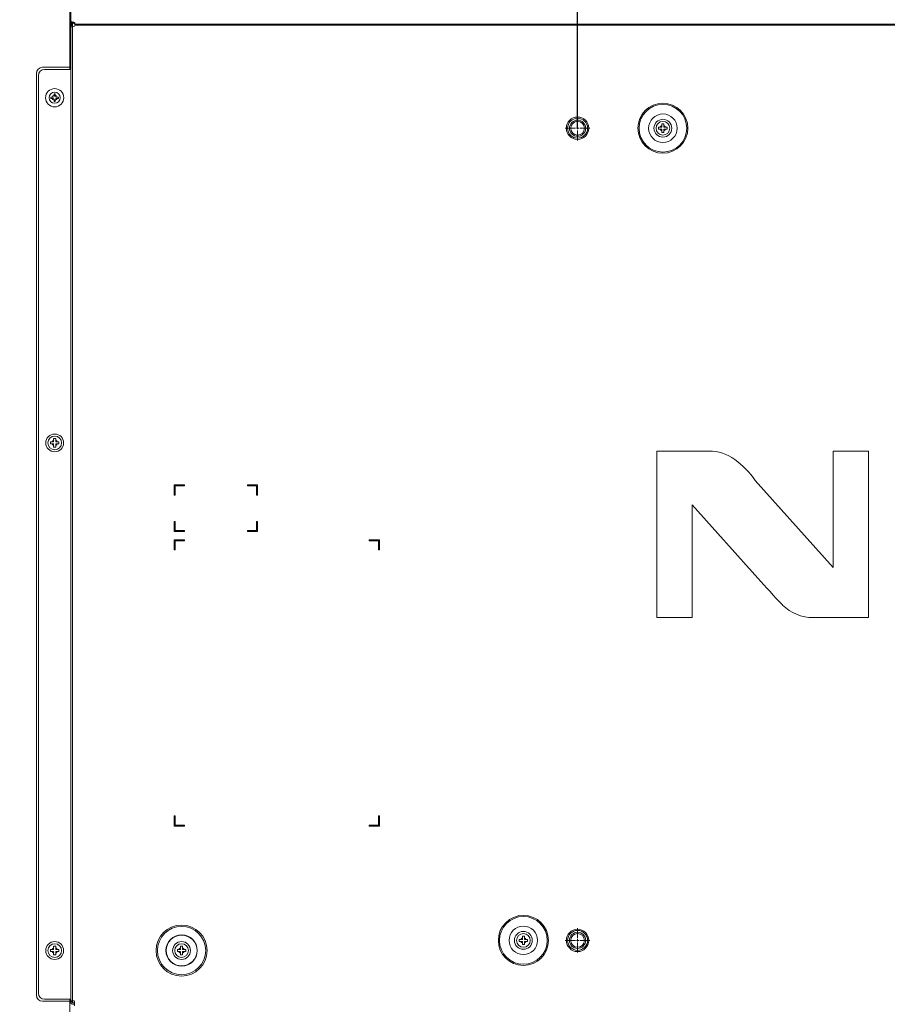
# Model space of a CAD drawing. Units: inches. Extents: x 4 to 241, y -18 to 160.
# Drawn here: x 174 to 191, y 66 to 85 of the extents above; entities that cross this region are included whole.
import ezdxf

# ---------------------------------------------------------------- set-up
doc = ezdxf.new("R2010")
doc.units = ezdxf.units.IN
doc.header["$MEASUREMENT"] = 0
doc.linetypes.add('$DDT_AUDIT_GENERATED_(57)', pattern=[0])
doc.linetypes.add('DCAD_CONTINUOUS', pattern=[0])
for name, color, linetype, lineweight in [('0_V801_BACK_LR_BL16', 7, '$DDT_AUDIT_GENERATED_(57)', 0), ('CLINCHING_NUT_M8_BL283', 7, '$DDT_AUDIT_GENERATED_(57)', 0), ('CLINCHING_NUT_M8_BL296', 7, '$DDT_AUDIT_GENERATED_(57)', 0), ('Layer 1000', 7, 'Continuous', 0), ('S_TITE_4X8_BLACK_BL208', 7, '$DDT_AUDIT_GENERATED_(57)', 0), ('S_TITE_4X8_BLACK_BL214', 7, '$DDT_AUDIT_GENERATED_(57)', 0), ('S_TITE_4X8_BLACK_BL232', 7, '$DDT_AUDIT_GENERATED_(57)', 0), ('S_TITE_4X8_BLACK_BL52', 7, '$DDT_AUDIT_GENERATED_(57)', 0), ('S_TITE_4X8_BLACK_BL77', 7, '$DDT_AUDIT_GENERATED_(57)', 0), ('SCREW_M3X4_BLACK_BL68', 7, '$DDT_AUDIT_GENERATED_(57)', 0), ('V652_BACK_M_BL38', 7, '$DDT_AUDIT_GENERATED_(57)', 0), ('V652_CHASSIS_BASE_VESA_BRI_BL9', 7, '$DDT_AUDIT_GENERATED_(57)', 0)]:
    doc.layers.add(name, color=color, linetype=linetype, lineweight=lineweight)
doc.styles.add('DC_TEXTSTYLE4', font='arial.ttf', dxfattribs={"height": 1.5})
doc.dimstyles.get("Standard").update_dxf_attribs({"dimtxt": 0.18, "dimasz": 0.18, "dimexe": 0.18, "dimexo": 0.0625, "dimgap": 0.09, "dimtad": 0, "dimtih": 1, "dimtoh": 1, "dimdec": 4, "dimzin": 0, "dimdsep": 46, "dimtxsty": 'Standard', "dimcen": 0.09, "dimadec": 0, "dimazin": 0, "dimtfac": 1, "dimtdec": 4, "dimtofl": 0, "dimtmove": 0, "dimatfit": 3, "dimfxl": 1, "dimtolj": 1, "dimtzin": 0, "dimarcsym": 0})

# ---------------------------------------------------------------- blocks, each defined once
blk = doc.blocks.new('*D341')
at = {"layer": 'Defpoints', "color": 0}
for p in [(185.153, 99.679), (156.882, 93.892), (185.153, 82.708)]:
    blk.add_point(p, dxfattribs=at)
at = {"layer": 'Layer 1000', "color": 0, "lineweight": -2, "ltscale": 0.07874}
for p, q in [((156.882, 93.955), (156.882, 99.979)), ((185.153, 82.77), (185.153, 99.979)), ((157.682, 99.679), (168.177, 99.679)), ((184.353, 99.679), (173.858, 99.679))]:
    blk.add_line(p, q, dxfattribs=at)
at = {"layer": 'Layer 1000', "color": 0}
for points in [[(157.682, 99.812), (157.682, 99.545), (156.882, 99.679)], [(184.353, 99.545), (184.353, 99.812), (185.153, 99.679)]]:
    blk.add_solid(points, dxfattribs=at)
at = {"layer": 'Layer 1000', "color": 0, "lineweight": 0, "insert": (171.018, 99.679), "char_height": 1.5, "attachment_point": 5, "style": 'DC_TEXTSTYLE4'}
blk.add_mtext('\\A1;28.27', dxfattribs=at)

msp = doc.modelspace()

# ---------------------------------------------------------------- linework, layer by layer
at = {"layer": '0_V801_BACK_LR_BL16', "color": 7, "linetype": 'DCAD_CONTINUOUS', "lineweight": 0, "ltscale": 0.004921}
for p, q in [((175.311, 83.899), (175.311, 95.612)), ((174.661, 83.82), (174.661, 65.946)), ((175.311, 83.938), (174.779, 83.938)), ((175.311, 54.155), (175.311, 65.868)), ((174.779, 65.828), (175.311, 65.828))]:
    msp.add_line(p, q, dxfattribs=at)
for centre, start, end in [((174.779, 83.82), 90, 180), ((174.779, 65.946), 180, 270)]:
    msp.add_arc(centre, 0.118, start, end, dxfattribs=at)
at = {"layer": 'CLINCHING_NUT_M8_BL283', "color": 7, "linetype": 'DCAD_CONTINUOUS', "lineweight": 0, "ltscale": 0.004921}
for radius in [0.193, 0.134]:
    msp.add_circle((185.153, 82.757), radius, dxfattribs=at)
at = {"layer": 'CLINCHING_NUT_M8_BL296', "color": 7, "linetype": 'DCAD_CONTINUOUS', "lineweight": 0, "ltscale": 0.004921}
for radius in [0.193, 0.157, 0.134]:
    msp.add_circle((185.153, 67.009), radius, dxfattribs=at)
at = {"layer": 'Layer 1000', "lineweight": 0, "ltscale": 0.07874}
for p, q in [((185.153, 82.996), (185.153, 82.801)), ((184.915, 82.757), (185.11, 82.757)), ((185.132, 82.757), (185.175, 82.757)), ((185.153, 82.736), (185.153, 82.779)), ((185.153, 82.714), (185.153, 82.519)), ((185.197, 82.757), (185.392, 82.757)), ((185.153, 67.248), (185.153, 67.053)), ((185.153, 66.988), (185.153, 67.031)), ((184.915, 67.009), (185.11, 67.009)), ((185.132, 67.009), (185.175, 67.009)), ((185.153, 66.966), (185.153, 66.771)), ((185.197, 67.009), (185.392, 67.009))]:
    msp.add_line(p, q, dxfattribs=at)
at = {"layer": 'S_TITE_4X8_BLACK_BL208', "color": 7, "linetype": 'DCAD_CONTINUOUS', "lineweight": 0, "ltscale": 0.004921}
for p, q in [((177.394, 66.793), (177.394, 66.832)), ((177.394, 66.832), (177.457, 66.832)), ((177.457, 66.832), (177.457, 66.895)), ((177.457, 66.895), (177.496, 66.895)), ((177.496, 66.832), (177.496, 66.895)), ((177.496, 66.832), (177.559, 66.832)), ((177.559, 66.832), (177.559, 66.793)), ((177.394, 66.793), (177.457, 66.793)), ((177.457, 66.73), (177.457, 66.793)), ((177.496, 66.73), (177.457, 66.73)), ((177.496, 66.73), (177.496, 66.793)), ((177.496, 66.793), (177.559, 66.793))]:
    msp.add_line(p, q, dxfattribs=at)
for radius in [0.173, 0.133]:
    msp.add_circle((177.476, 66.812), radius, dxfattribs=at)
for start, end in [(111.3237, 158.6763), (21.3237, 68.6763), (201.3237, 248.6763), (291.3237, 338.6763)]:
    msp.add_arc((177.476, 66.812), 0.0541, start, end, dxfattribs=at)
at = {"layer": 'S_TITE_4X8_BLACK_BL214', "color": 7, "linetype": 'DCAD_CONTINUOUS', "lineweight": 0, "ltscale": 0.004921}
for p, q in [((184.02, 66.99), (184.02, 67.029)), ((184.02, 67.029), (184.083, 67.029)), ((184.083, 67.029), (184.083, 67.092)), ((184.083, 67.092), (184.122, 67.092)), ((184.122, 67.029), (184.122, 67.092)), ((184.122, 67.029), (184.185, 67.029)), ((184.185, 67.029), (184.185, 66.99)), ((184.02, 66.99), (184.083, 66.99)), ((184.083, 66.927), (184.083, 66.99)), ((184.122, 66.927), (184.083, 66.927)), ((184.122, 66.927), (184.122, 66.99)), ((184.122, 66.99), (184.185, 66.99))]:
    msp.add_line(p, q, dxfattribs=at)
for radius in [0.173, 0.133]:
    msp.add_circle((184.102, 67.009), radius, dxfattribs=at)
for start, end in [(111.3237, 158.6763), (21.3237, 68.6763), (201.3237, 248.6763), (291.3237, 338.6763)]:
    msp.add_arc((184.102, 67.009), 0.0541, start, end, dxfattribs=at)
at = {"layer": 'S_TITE_4X8_BLACK_BL232', "color": 7, "linetype": 'DCAD_CONTINUOUS', "lineweight": 0, "ltscale": 0.004921}
for p, q in [((186.724, 82.738), (186.724, 82.777)), ((186.724, 82.777), (186.787, 82.777)), ((186.724, 82.738), (186.787, 82.738)), ((186.787, 82.777), (186.787, 82.84)), ((186.787, 82.84), (186.827, 82.84)), ((186.787, 82.675), (186.787, 82.738)), ((186.827, 82.675), (186.787, 82.675)), ((186.827, 82.777), (186.827, 82.84)), ((186.827, 82.777), (186.89, 82.777)), ((186.827, 82.675), (186.827, 82.738)), ((186.827, 82.738), (186.89, 82.738)), ((186.89, 82.777), (186.89, 82.738))]:
    msp.add_line(p, q, dxfattribs=at)
for radius in [0.173, 0.133]:
    msp.add_circle((186.807, 82.757), radius, dxfattribs=at)
for start, end in [(111.3237, 158.6763), (201.3237, 248.6763), (21.3237, 68.6763), (291.3237, 338.6763)]:
    msp.add_arc((186.807, 82.757), 0.0541, start, end, dxfattribs=at)
at = {"layer": 'S_TITE_4X8_BLACK_BL52', "color": 7, "linetype": 'DCAD_CONTINUOUS', "lineweight": 0, "ltscale": 0.004921}
for p, q in [((174.933, 66.793), (174.933, 66.832)), ((174.933, 66.832), (174.996, 66.832)), ((174.996, 66.832), (174.996, 66.895)), ((174.996, 66.895), (175.035, 66.895)), ((175.035, 66.832), (175.035, 66.895)), ((175.035, 66.832), (175.098, 66.832)), ((175.098, 66.832), (175.098, 66.793)), ((174.933, 66.793), (174.996, 66.793)), ((174.996, 66.73), (174.996, 66.793)), ((175.035, 66.73), (174.996, 66.73)), ((175.035, 66.73), (175.035, 66.793)), ((175.035, 66.793), (175.098, 66.793))]:
    msp.add_line(p, q, dxfattribs=at)
for radius in [0.173, 0.133]:
    msp.add_circle((175.016, 66.812), radius, dxfattribs=at)
for start, end in [(111.3237, 158.6763), (21.3237, 68.6763), (201.3237, 248.6763), (291.3237, 338.6763)]:
    msp.add_arc((175.016, 66.812), 0.0541, start, end, dxfattribs=at)
at = {"layer": 'S_TITE_4X8_BLACK_BL77', "color": 7, "linetype": 'DCAD_CONTINUOUS', "lineweight": 0, "ltscale": 0.004921}
for p, q in [((174.933, 76.635), (174.933, 76.675)), ((174.933, 76.675), (174.996, 76.675)), ((174.933, 76.635), (174.996, 76.635)), ((174.996, 76.675), (174.996, 76.738)), ((174.996, 76.738), (175.035, 76.738)), ((174.996, 76.572), (174.996, 76.635)), ((175.035, 76.572), (174.996, 76.572)), ((175.035, 76.675), (175.035, 76.738)), ((175.035, 76.675), (175.098, 76.675)), ((175.035, 76.572), (175.035, 76.635)), ((175.035, 76.635), (175.098, 76.635)), ((175.098, 76.675), (175.098, 76.635))]:
    msp.add_line(p, q, dxfattribs=at)
for radius in [0.173, 0.133]:
    msp.add_circle((175.016, 76.655), radius, dxfattribs=at)
for start, end in [(111.3237, 158.6763), (201.3237, 248.6763), (21.3237, 68.6763), (291.3237, 338.6763)]:
    msp.add_arc((175.016, 76.655), 0.0541, start, end, dxfattribs=at)
at = {"layer": 'SCREW_M3X4_BLACK_BL68', "color": 7, "linetype": 'DCAD_CONTINUOUS', "lineweight": 0, "ltscale": 0.004921}
for p, q in [((174.941, 83.336), (174.941, 83.36)), ((174.941, 83.36), (174.984, 83.36)), ((174.941, 83.336), (174.984, 83.336)), ((175.004, 83.379), (175.004, 83.423)), ((175.004, 83.423), (175.027, 83.423)), ((175.004, 83.273), (175.004, 83.316)), ((175.027, 83.273), (175.004, 83.273)), ((175.027, 83.423), (175.027, 83.379)), ((175.027, 83.273), (175.027, 83.316)), ((175.047, 83.36), (175.09, 83.36)), ((175.09, 83.336), (175.047, 83.336)), ((175.09, 83.36), (175.09, 83.336))]:
    msp.add_line(p, q, dxfattribs=at)
for radius in [0.177, 0.108]:
    msp.add_circle((175.016, 83.348), radius, dxfattribs=at)
for centre, radius, start, end in [((175.016, 83.348), 0.0492, 103.8865, 166.1135), ((175.016, 83.348), 0.0492, 193.8865, 256.1135), ((174.984, 83.379), 0.0197, 270, 0), ((174.984, 83.316), 0.0197, 0, 90), ((175.016, 83.348), 0.0492, 13.8865, 76.1135), ((175.047, 83.379), 0.0197, 180, 270), ((175.016, 83.348), 0.0492, 283.8865, 346.1135), ((175.047, 83.316), 0.0197, 90, 180)]:
    msp.add_arc(centre, radius, start, end, dxfattribs=at)
at = {"layer": 'V652_BACK_M_BL38', "color": 7, "linetype": 'DCAD_CONTINUOUS', "lineweight": 0, "ltscale": 0.004921}
for p, q in [((175.331, 65.801), (175.331, 86.719)), ((175.336, 84.808), (175.331, 84.808)), ((175.362, 84.78), (175.331, 84.78)), ((175.331, 84.771), (175.362, 84.771)), ((175.362, 65.801), (175.362, 84.794)), ((175.375, 84.793), (175.365, 84.794)), ((175.37, 84.793), (175.37, 84.814)), ((175.409, 84.768), (175.408, 84.772)), ((175.409, 84.765), (175.409, 84.784)), ((210.646, 84.774), (175.409, 84.774)), ((175.331, 84.756), (175.362, 84.756)), ((175.331, 84.746), (175.362, 84.746)), ((175.331, 84.726), (175.37, 84.726)), ((210.647, 84.754), (175.408, 84.754)), ((175.409, 84.765), (175.409, 84.768)), ((175.331, 83.899), (174.819, 83.899)), ((174.701, 83.781), (174.701, 65.986)), ((186.69, 76.497), (186.69, 73.27)), ((187.698, 76.497), (186.69, 76.497)), ((190.11, 76.497), (190.11, 74.237)), ((190.793, 76.497), (190.11, 76.497)), ((190.793, 73.27), (190.793, 76.497)), ((177.335, 75.84), (177.335, 75.643)), ((177.531, 75.84), (177.335, 75.84)), ((177.354, 75.643), (177.354, 75.82)), ((177.354, 75.82), (177.531, 75.82)), ((177.531, 75.82), (177.531, 75.84)), ((178.752, 75.84), (178.752, 75.82)), ((178.949, 75.84), (178.752, 75.84)), ((178.752, 75.82), (178.929, 75.82)), ((178.929, 75.82), (178.929, 75.643)), ((178.949, 75.643), (178.949, 75.84)), ((190.11, 74.237), (188.596, 75.927)), ((177.335, 75.643), (177.354, 75.643)), ((178.929, 75.643), (178.949, 75.643)), ((187.373, 73.27), (187.373, 75.454)), ((187.373, 75.454), (188.647, 74.033)), ((177.335, 75.131), (177.335, 74.935)), ((177.354, 75.131), (177.335, 75.131)), ((177.354, 74.954), (177.354, 75.131)), ((178.929, 75.131), (178.929, 74.954)), ((178.949, 75.131), (178.929, 75.131)), ((178.949, 74.935), (178.949, 75.131)), ((177.335, 74.935), (177.531, 74.935)), ((177.531, 74.954), (177.354, 74.954)), ((177.531, 74.935), (177.531, 74.954)), ((178.752, 74.954), (178.752, 74.935)), ((178.929, 74.954), (178.752, 74.954)), ((178.752, 74.935), (178.949, 74.935)), ((177.335, 74.777), (177.335, 74.58)), ((177.531, 74.777), (177.335, 74.777)), ((177.354, 74.58), (177.354, 74.757)), ((177.354, 74.757), (177.531, 74.757)), ((177.531, 74.757), (177.531, 74.777)), ((181.114, 74.777), (181.114, 74.757)), ((181.311, 74.777), (181.114, 74.777)), ((181.114, 74.757), (181.291, 74.757)), ((181.291, 74.757), (181.291, 74.58)), ((181.311, 74.58), (181.311, 74.777)), ((177.335, 74.58), (177.354, 74.58)), ((181.291, 74.58), (181.311, 74.58)), ((186.69, 73.27), (187.373, 73.27)), ((189.72, 73.27), (190.793, 73.27)), ((177.335, 69.423), (177.335, 69.226)), ((177.354, 69.423), (177.335, 69.423)), ((177.354, 69.246), (177.354, 69.423)), ((181.291, 69.423), (181.291, 69.246)), ((181.311, 69.423), (181.291, 69.423)), ((181.311, 69.226), (181.311, 69.423)), ((177.335, 69.226), (177.531, 69.226)), ((177.531, 69.246), (177.354, 69.246)), ((177.531, 69.226), (177.531, 69.246)), ((181.114, 69.246), (181.114, 69.226)), ((181.291, 69.246), (181.114, 69.246)), ((181.114, 69.226), (181.311, 69.226)), ((174.819, 65.868), (175.331, 65.868)), ((175.331, 65.84), (175.382, 65.84)), ((175.331, 65.82), (175.362, 65.82)), ((175.362, 65.801), (175.401, 65.801)), ((175.401, 65.77), (175.362, 65.77)), ((175.401, 65.738), (175.401, 65.82))]:
    msp.add_line(p, q, dxfattribs=at)
at = {"layer": 'V652_BACK_M_BL38', "color": 7, "linetype": 'DCAD_CONTINUOUS', "lineweight": 0, "ltscale": 0.004921, "flags": 128}
for points in [[(175.331, 84.844), (175.331, 84.84), (175.332, 84.836), (175.334, 84.832), (175.336, 84.829), (175.339, 84.826), (175.342, 84.823), (175.346, 84.82), (175.35, 84.818), (175.355, 84.816), (175.36, 84.815), (175.365, 84.814)], [(175.336, 84.808), (175.334, 84.812), (175.332, 84.816), (175.331, 84.819), (175.331, 84.823)], [(175.365, 84.794), (175.36, 84.794), (175.355, 84.796), (175.35, 84.797), (175.346, 84.8), (175.342, 84.802), (175.339, 84.805), (175.336, 84.808)], [(175.365, 84.814), (175.375, 84.814), (175.38, 84.813), (175.385, 84.811), (175.39, 84.81), (175.394, 84.808), (175.398, 84.805), (175.401, 84.802), (175.404, 84.799), (175.406, 84.795), (175.408, 84.792), (175.409, 84.788), (175.409, 84.784)], [(175.408, 84.772), (175.406, 84.775), (175.404, 84.779), (175.401, 84.782), (175.397, 84.785), (175.394, 84.787), (175.389, 84.789), (175.385, 84.791), (175.38, 84.792), (175.375, 84.793)]]:
    msp.add_lwpolyline(points, dxfattribs=at)
at = {"layer": 'V652_BACK_M_BL38', "color": 7, "linetype": 'DCAD_CONTINUOUS', "lineweight": 0, "ltscale": 0.004921}
for centre, radius in [((186.807, 82.757), 0.485), ((186.807, 82.757), 0.463), ((185.153, 82.757), 0.217), ((186.807, 82.757), 0.276), ((184.102, 67.009), 0.485), ((184.102, 67.009), 0.463), ((177.476, 66.812), 0.495), ((177.476, 66.812), 0.468), ((184.102, 67.009), 0.276), ((185.153, 67.009), 0.217), ((177.476, 66.812), 0.304), ((177.476, 66.812), 0.299)]:
    msp.add_circle(centre, radius, dxfattribs=at)
for centre, radius, start, end in [((175.37, 84.765), 0.0394, 270, 0), ((174.819, 83.781), 0.118, 90, 180), ((187.698, 75.638), 0.859, 54.1623, 90), ((187.248, 75.015), 1.627, 34.0637, 54.1623), ((205.95, 89.532), 23.23, 221.852, 223.5985), ((189.72, 74.115), 0.846, 225.437, 269.9982), ((174.819, 65.986), 0.118, 180, 270), ((175.362, 65.801), 0.0315, 180, 270), ((175.382, 65.82), 0.0197, 0, 90)]:
    msp.add_arc(centre, radius, start, end, dxfattribs=at)
at = {"layer": 'V652_CHASSIS_BASE_VESA_BRI_BL9', "color": 7, "linetype": 'DCAD_CONTINUOUS', "lineweight": 0, "ltscale": 0.004921}
msp.add_circle((185.153, 82.757), 0.157, dxfattribs=at)

# ---------------------------------------------------------------- dimensions: what is measured, and where the dimension line sits
at = {"layer": 'Layer 1000', "lineweight": 0, "ltscale": 0.07874}
dim = msp.add_linear_dim(base=(185.153, 99.679), p1=(156.882, 93.892), p2=(185.153, 82.708), dimstyle='Standard', override={"dimtxt": 1.5, "dimasz": 0.8, "dimexe": 0.3, "dimgap": 0.3, "dimtad": 0, "dimjust": 0, "dimtih": 1, "dimtoh": 0, "dimdec": 2, "dimzin": 0, "dimlunit": 2, "dimtxsty": 'DC_TEXTSTYLE4', "dimsah": 0, "dimtol": 0, "dimtfac": 1, "dimtdec": 3, "dimtix": 0, "dimtofl": 1, "dimtmove": 0, "dimfxl": 20, "dimfxlon": 1}, dxfattribs=at)
dim.commit()
dim.dimension.update_dxf_attribs({"geometry": '*D341', "text_midpoint": (171.018, 99.679)})

doc.saveas('drawing.dxf')
